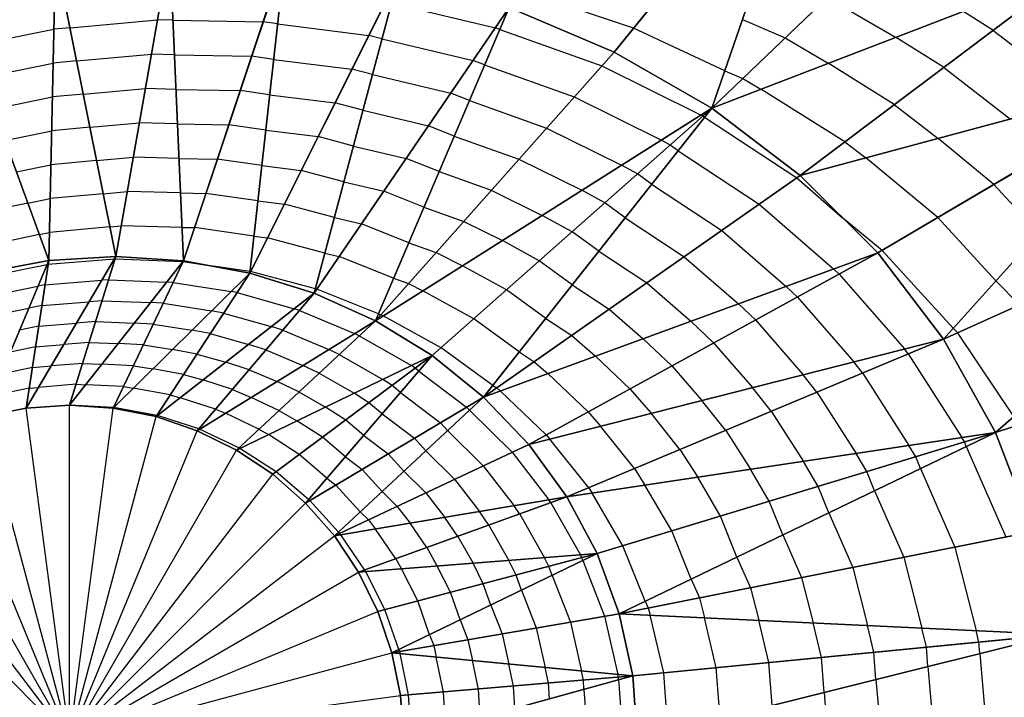
# Model space of a CAD drawing. Units: inches. Extents: x -15 to 15, y -5 to 5.
# Drawn here: x -10.1 to -8.6, y 0.1 to 1.1 of the extents above; entities that cross this region are included whole.
import ezdxf

# ---------------------------------------------------------------- set-up
doc = ezdxf.new("R2010")
doc.units = ezdxf.units.IN
doc.header["$MEASUREMENT"] = 0
for name, color, linetype, true_color in [('Net-Contour Lines', 150, 'Continuous', 0x0080ff), ('Net-Triangles', 153, 'Continuous', 0x6699cc), ('Net-U', 18, 'Continuous', 0x000000), ('Net-V', 254, 'Continuous', 0xcbdade)]:
    doc.layers.add(name, color=color, linetype=linetype, true_color=true_color)

msp = doc.modelspace()

# ---------------------------------------------------------------- linework, layer by layer
at = {"layer": 'Net-Contour Lines'}
for p, q in [((-9.1558, 1.0646, 3.4), (-9.3104, 1.1163, 3.4)), ((-8.8657, 1.1104, 3.2), (-8.7637, 1.0508, 3.2)), ((-9.5183, 1.1019, 3.5), (-9.3626, 1.0651, 3.5)), ((-9.9994, 1.0651, 3.6), (-9.8684, 1.0768, 3.6)), ((-9.8453, 1.0762, 3.6), (-9.8684, 1.0768, 3.6)), ((-9.8453, 1.0762, 3.6), (-9.7105, 1.0738, 3.6)), ((-8.993, 1.0774, 3.3), (-8.9291, 1.0497, 3.3)), ((-8.6179, 1.0615, 3.1), (-8.663, 1.0897, 3.1)), ((-10.1487, 1.0376, 3.6), (-10.0235, 1.0629, 3.6)), ((-9.9994, 1.0651, 3.6), (-10.0235, 1.0629, 3.6)), ((-9.6889, 1.0707, 3.6), (-9.7105, 1.0738, 3.6)), ((-9.6889, 1.0707, 3.6), (-9.5522, 1.0536, 3.6)), ((-9.356, 1.0625, 3.5), (-9.3626, 1.0651, 3.5)), ((-9.356, 1.0625, 3.5), (-9.2033, 1.008, 3.5)), ((-9.0195, 1.0007, 3.4), (-9.1558, 1.0646, 3.4)), ((-8.6179, 1.0615, 3.1), (-8.4836, 0.9574, 3.1)), ((-9.5326, 1.0484, 3.6), (-9.5522, 1.0536, 3.6)), ((-9.5326, 1.0484, 3.6), (-9.396, 1.0162, 3.6)), ((-8.9291, 1.0497, 3.3), (-8.8645, 1.0119, 3.3)), ((-8.6918, 1.0058, 3.2), (-8.7637, 1.0508, 3.2)), ((-9.9894, 1.0154, 3.7), (-9.8775, 1.0254, 3.7)), ((-9.8431, 1.0245, 3.7), (-9.8775, 1.0254, 3.7)), ((-9.8431, 1.0245, 3.7), (-9.7276, 1.0224, 3.7)), ((-9.6948, 1.0177, 3.7), (-9.7276, 1.0224, 3.7)), ((-9.6948, 1.0177, 3.7), (-9.5775, 1.0031, 3.7)), ((-10.1315, 0.9905, 3.7), (-10.0246, 1.0121, 3.7)), ((-9.9894, 1.0154, 3.7), (-10.0246, 1.0121, 3.7)), ((-9.5468, 0.9949, 3.7), (-9.5775, 1.0031, 3.7)), ((-9.3788, 1.0093, 3.6), (-9.396, 1.0162, 3.6)), ((-9.3788, 1.0093, 3.6), (-9.2447, 0.9614, 3.6)), ((-9.2033, 1.008, 3.5), (-9.0548, 0.9344, 3.5)), ((-8.7656, 0.9501, 3.3), (-8.8645, 1.0119, 3.3)), ((-8.6918, 1.0058, 3.2), (-8.5918, 0.9283, 3.2)), ((-9.5468, 0.9949, 3.7), (-9.4294, 0.9672, 3.7)), ((-9.0195, 1.0007, 3.4), (-8.9925, 0.989, 3.4)), ((-8.9925, 0.989, 3.4), (-8.9652, 0.973, 3.4)), ((-9.9795, 0.9657, 3.8), (-9.8865, 0.974, 3.8)), ((-9.8409, 0.9728, 3.8), (-9.8865, 0.974, 3.8)), ((-9.8409, 0.9728, 3.8), (-9.7448, 0.9711, 3.8)), ((-8.8395, 0.8944, 3.4), (-8.9652, 0.973, 3.4)), ((-10.1143, 0.9435, 3.8), (-10.0258, 0.9614, 3.8)), ((-9.9795, 0.9657, 3.8), (-10.0258, 0.9614, 3.8)), ((-9.7007, 0.9648, 3.8), (-9.7448, 0.9711, 3.8)), ((-9.7007, 0.9648, 3.8), (-9.6028, 0.9526, 3.8)), ((-9.4015, 0.9561, 3.7), (-9.4294, 0.9672, 3.7)), ((-9.2447, 0.9614, 3.6), (-9.1143, 0.8968, 3.6)), ((-9.561, 0.9415, 3.8), (-9.6028, 0.9526, 3.8)), ((-9.4015, 0.9561, 3.7), (-9.2861, 0.9149, 3.7)), ((-8.7656, 0.9501, 3.3), (-8.7, 0.8993, 3.3)), ((-9.561, 0.9415, 3.8), (-9.4628, 0.9183, 3.8)), ((-9.052, 0.9329, 3.5), (-9.0548, 0.9344, 3.5)), ((-9.0495, 0.9311, 3.5), (-9.052, 0.9329, 3.5)), ((-9.0495, 0.9311, 3.5), (-8.9117, 0.8402, 3.5)), ((-9.9695, 0.916, 3.9), (-10.0269, 0.9107, 3.9)), ((-9.9695, 0.916, 3.9), (-9.8955, 0.9226, 3.9)), ((-9.8386, 0.9211, 3.9), (-9.8955, 0.9226, 3.9)), ((-9.8386, 0.9211, 3.9), (-9.7619, 0.9198, 3.9)), ((-9.7065, 0.9118, 3.9), (-9.7619, 0.9198, 3.9)), ((-9.4242, 0.9029, 3.8), (-9.4628, 0.9183, 3.8)), ((-9.2861, 0.9149, 3.7), (-9.1738, 0.8593, 3.7)), ((-10.0971, 0.8965, 3.9), (-10.0269, 0.9107, 3.9)), ((-9.7065, 0.9118, 3.9), (-9.628, 0.9021, 3.9)), ((-9.5752, 0.888, 3.9), (-9.628, 0.9021, 3.9)), ((-9.4242, 0.9029, 3.8), (-9.3274, 0.8683, 3.8)), ((-8.6165, 0.8305, 3.3), (-8.7, 0.8993, 3.3)), ((-9.5752, 0.888, 3.9), (-9.4962, 0.8694, 3.9)), ((-9.101, 0.8895, 3.6), (-9.1143, 0.8968, 3.6)), ((-9.0891, 0.8809, 3.6), (-9.101, 0.8895, 3.6)), ((-8.8395, 0.8944, 3.4), (-8.8082, 0.8702, 3.4)), ((-9.9596, 0.8663, 4), (-9.9046, 0.8712, 4)), ((-9.8364, 0.8695, 4), (-9.9046, 0.8712, 4)), ((-9.0891, 0.8809, 3.6), (-8.9678, 0.8009, 3.6)), ((-8.7002, 0.7812, 3.4), (-8.8082, 0.8702, 3.4)), ((-10.08, 0.8495, 4), (-10.0281, 0.86, 4)), ((-9.9596, 0.8663, 4), (-10.0281, 0.86, 4)), ((-9.8364, 0.8695, 4), (-9.779, 0.8684, 4)), ((-9.7124, 0.8589, 4), (-9.779, 0.8684, 4)), ((-9.7124, 0.8589, 4), (-9.6533, 0.8515, 4)), ((-9.4469, 0.8497, 3.9), (-9.4962, 0.8694, 3.9)), ((-9.3274, 0.8683, 3.8), (-9.2333, 0.8217, 3.8)), ((-9.15, 0.8462, 3.7), (-9.1738, 0.8593, 3.7)), ((-9.5895, 0.8345, 4), (-9.6533, 0.8515, 4)), ((-9.4469, 0.8497, 3.9), (-9.3688, 0.8218, 3.9)), ((-9.1288, 0.8307, 3.7), (-9.15, 0.8462, 3.7)), ((-8.9117, 0.8402, 3.5), (-8.8431, 0.7807, 3.5)), ((-9.5895, 0.8345, 4), (-9.5297, 0.8204, 4)), ((-9.1288, 0.8307, 3.7), (-9.0239, 0.7616, 3.7)), ((-8.5496, 0.7573, 3.3), (-8.6165, 0.8305, 3.3)), ((-9.9496, 0.8166, 4.1), (-10.0292, 0.8093, 4.1)), ((-9.9496, 0.8166, 4.1), (-9.9136, 0.8198, 4.1)), ((-9.8342, 0.8178, 4.1), (-9.9136, 0.8198, 4.1)), ((-9.8342, 0.8178, 4.1), (-9.7961, 0.8171, 4.1)), ((-9.7183, 0.8059, 4.1), (-9.7961, 0.8171, 4.1)), ((-9.4697, 0.7965, 4), (-9.5297, 0.8204, 4)), ((-9.3688, 0.8218, 3.9), (-9.2928, 0.7841, 3.9)), ((-9.199, 0.8028, 3.8), (-9.2333, 0.8217, 3.8)), ((-10.0628, 0.8025, 4.1), (-10.1411, 0.7857, 4.1)), ((-10.0628, 0.8025, 4.1), (-10.0292, 0.8093, 4.1)), ((-9.7183, 0.8059, 4.1), (-9.6786, 0.801, 4.1)), ((-9.6037, 0.7811, 4.1), (-9.6786, 0.801, 4.1)), ((-9.4697, 0.7965, 4), (-9.4101, 0.7752, 4)), ((-9.1684, 0.7805, 3.8), (-9.199, 0.8028, 3.8)), ((-8.9678, 0.8009, 3.6), (-8.8561, 0.7039, 3.6)), ((-9.248, 0.7595, 3.9), (-9.2928, 0.7841, 3.9)), ((-8.6135, 0.6864, 3.4), (-8.7002, 0.7812, 3.4)), ((-9.9397, 0.7669, 4.2), (-10.0304, 0.7586, 4.2)), ((-9.9397, 0.7669, 4.2), (-9.9226, 0.7684, 4.2)), ((-9.8319, 0.7661, 4.2), (-9.9226, 0.7684, 4.2)), ((-9.6037, 0.7811, 4.1), (-9.5631, 0.7715, 4.1)), ((-9.4924, 0.7432, 4.1), (-9.5631, 0.7715, 4.1)), ((-9.4101, 0.7752, 4), (-9.3522, 0.7465, 4)), ((-9.1684, 0.7805, 3.8), (-9.0801, 0.7223, 3.8)), ((-8.7838, 0.7318, 3.5), (-8.8431, 0.7807, 3.5)), ((-10.0456, 0.7555, 4.2), (-10.1347, 0.7364, 4.2)), ((-10.0456, 0.7555, 4.2), (-10.0304, 0.7586, 4.2)), ((-9.8319, 0.7661, 4.2), (-9.8132, 0.7658, 4.2)), ((-9.7241, 0.753, 4.2), (-9.8132, 0.7658, 4.2)), ((-9.7241, 0.753, 4.2), (-9.7039, 0.7505, 4.2)), ((-9.208, 0.7304, 3.9), (-9.248, 0.7595, 3.9)), ((-9.0239, 0.7616, 3.7), (-8.9274, 0.6779, 3.7)), ((-9.6179, 0.7276, 4.2), (-9.7039, 0.7505, 4.2)), ((-9.4924, 0.7432, 4.1), (-9.4515, 0.7286, 4.1)), ((-9.297, 0.7162, 4), (-9.3522, 0.7465, 4)), ((-9.6179, 0.7276, 4.2), (-9.5965, 0.7225, 4.2)), ((-9.5151, 0.69, 4.2), (-9.5965, 0.7225, 4.2)), ((-9.4515, 0.7286, 4.1), (-9.4117, 0.7089, 4.1)), ((-9.208, 0.7304, 3.9), (-9.1362, 0.683, 3.9)), ((-9.0801, 0.7223, 3.8), (-8.9988, 0.6518, 3.8)), ((-8.6774, 0.6155, 3.5), (-8.7838, 0.7318, 3.5)), ((-10.1297, 0.6915, 4.3), (-10.0336, 0.7109, 4.3)), ((-10.0321, 0.7112, 4.3), (-10.0336, 0.7109, 4.3)), ((-10.0321, 0.7112, 4.3), (-9.9327, 0.719, 4.3)), ((-9.9318, 0.7191, 4.3), (-9.9327, 0.719, 4.3)), ((-9.9318, 0.7191, 4.3), (-9.8306, 0.7151, 4.3)), ((-9.8303, 0.7151, 4.3), (-9.8306, 0.7151, 4.3)), ((-9.8303, 0.7151, 4.3), (-9.7851, 0.708, 4.3)), ((-9.73, 0.7001, 4.3), (-9.7851, 0.708, 4.3)), ((-9.346, 0.6728, 4.1), (-9.4117, 0.7089, 4.1)), ((-9.2476, 0.6802, 4), (-9.297, 0.7162, 4)), ((-9.73, 0.7001, 4.3), (-9.7292, 0.7, 4.3)), ((-9.6322, 0.6741, 4.3), (-9.7292, 0.7, 4.3)), ((-8.848, 0.6963, 3.6), (-8.8561, 0.7039, 3.6)), ((-8.848, 0.6963, 3.6), (-8.7504, 0.5843, 3.6)), ((-10.1297, 0.6615, 4.4), (-10.0474, 0.678, 4.4)), ((-10.0369, 0.6803, 4.4), (-10.0474, 0.678, 4.4)), ((-10.0369, 0.6803, 4.4), (-9.9517, 0.687, 4.4)), ((-9.9415, 0.6878, 4.4), (-9.9517, 0.687, 4.4)), ((-9.9415, 0.6878, 4.4), (-9.8548, 0.6844, 4.4)), ((-9.8452, 0.6839, 4.4), (-9.8548, 0.6844, 4.4)), ((-9.8452, 0.6839, 4.4), (-9.7583, 0.6701, 4.4)), ((-9.5151, 0.69, 4.2), (-9.4929, 0.6821, 4.2)), ((-9.4929, 0.6821, 4.2), (-9.4712, 0.6714, 4.2)), ((-9.2476, 0.6802, 4), (-9.1924, 0.6438, 4)), ((-9.1362, 0.683, 3.9), (-9.0701, 0.6257, 3.9)), ((-8.6135, 0.6864, 3.4), (-8.5784, 0.6503, 3.4)), ((-9.7494, 0.6685, 4.4), (-9.7583, 0.6701, 4.4)), ((-9.7494, 0.6685, 4.4), (-9.664, 0.6443, 4.4)), ((-9.6322, 0.6741, 4.3), (-9.6299, 0.6736, 4.3)), ((-9.5379, 0.6368, 4.3), (-9.6299, 0.6736, 4.3)), ((-9.3949, 0.6295, 4.2), (-9.4712, 0.6714, 4.2)), ((-9.2873, 0.63, 4.1), (-9.346, 0.6728, 4.1)), ((-8.9107, 0.6619, 3.7), (-8.9274, 0.6779, 3.7)), ((-10.0416, 0.6494, 4.5), (-10.0612, 0.6452, 4.5)), ((-10.0416, 0.6494, 4.5), (-9.9707, 0.655, 4.5)), ((-9.9513, 0.6565, 4.5), (-9.9707, 0.655, 4.5)), ((-9.9513, 0.6565, 4.5), (-9.879, 0.6537, 4.5)), ((-9.86, 0.6527, 4.5), (-9.879, 0.6537, 4.5)), ((-9.86, 0.6527, 4.5), (-9.7876, 0.6412, 4.5)), ((-8.9733, 0.6276, 3.8), (-8.9988, 0.6518, 3.8)), ((-8.9107, 0.6619, 3.7), (-8.8263, 0.565, 3.7)), ((-10.1296, 0.6314, 4.5), (-10.0612, 0.6452, 4.5)), ((-9.7695, 0.6379, 4.5), (-9.7876, 0.6412, 4.5)), ((-9.7695, 0.6379, 4.5), (-9.6981, 0.6177, 4.5)), ((-9.656, 0.6418, 4.4), (-9.664, 0.6443, 4.4)), ((-9.656, 0.6418, 4.4), (-9.5734, 0.6072, 4.4)), ((-9.5379, 0.6368, 4.3), (-9.5342, 0.6355, 4.3)), ((-9.5342, 0.6355, 4.3), (-9.5307, 0.6338, 4.3)), ((-9.4439, 0.5861, 4.3), (-9.5307, 0.6338, 4.3)), ((-9.1924, 0.6438, 4), (-9.1415, 0.5996, 4)), ((-10.0464, 0.6185, 4.6), (-9.9897, 0.6229, 4.6)), ((-9.961, 0.6252, 4.6), (-9.9897, 0.6229, 4.6)), ((-9.961, 0.6252, 4.6), (-9.9032, 0.6229, 4.6)), ((-9.8749, 0.6215, 4.6), (-9.9032, 0.6229, 4.6)), ((-9.8749, 0.6215, 4.6), (-9.8169, 0.6123, 4.6)), ((-9.3269, 0.5799, 4.2), (-9.3949, 0.6295, 4.2)), ((-9.2873, 0.63, 4.1), (-9.2485, 0.6045, 4.1)), ((-9.036, 0.5932, 3.9), (-9.0701, 0.6257, 3.9)), ((-8.9733, 0.6276, 3.8), (-8.9021, 0.5457, 3.8)), ((-10.0464, 0.6185, 4.6), (-10.075, 0.6124, 4.6)), ((-9.7895, 0.6073, 4.6), (-9.8169, 0.6123, 4.6)), ((-9.7895, 0.6073, 4.6), (-9.7322, 0.5911, 4.6)), ((-9.6811, 0.6122, 4.5), (-9.6981, 0.6177, 4.5)), ((-9.6811, 0.6122, 4.5), (-9.6121, 0.5834, 4.5)), ((-9.5665, 0.6039, 4.4), (-9.5734, 0.6072, 4.4)), ((-9.2485, 0.6045, 4.1), (-9.2128, 0.5735, 4.1)), ((-8.6774, 0.6155, 3.5), (-8.6708, 0.6087, 3.5)), ((-8.5865, 0.4832, 3.5), (-8.6708, 0.6087, 3.5)), ((-10.0511, 0.5875, 4.7), (-10.0087, 0.5909, 4.7)), ((-9.9708, 0.5939, 4.7), (-10.0087, 0.5909, 4.7)), ((-9.9708, 0.5939, 4.7), (-9.9274, 0.5922, 4.7)), ((-9.8898, 0.5903, 4.7), (-9.9274, 0.5922, 4.7)), ((-9.8898, 0.5903, 4.7), (-9.8461, 0.5834, 4.7)), ((-9.7062, 0.5827, 4.6), (-9.7322, 0.5911, 4.6)), ((-9.5665, 0.6039, 4.4), (-9.4884, 0.5593, 4.4)), ((-9.0987, 0.5588, 4), (-9.1415, 0.5996, 4)), ((-9.036, 0.5932, 3.9), (-8.9779, 0.5265, 3.9)), ((-10.0511, 0.5875, 4.7), (-10.0888, 0.5795, 4.7)), ((-9.8095, 0.5766, 4.7), (-9.8461, 0.5834, 4.7)), ((-9.8095, 0.5766, 4.7), (-9.7663, 0.5644, 4.7)), ((-9.7062, 0.5827, 4.6), (-9.6508, 0.5595, 4.6)), ((-9.5965, 0.576, 4.5), (-9.6121, 0.5834, 4.5)), ((-9.5965, 0.576, 4.5), (-9.5313, 0.5386, 4.5)), ((-9.3665, 0.5297, 4.3), (-9.4439, 0.5861, 4.3)), ((-9.3269, 0.5799, 4.2), (-9.3047, 0.5652, 4.2)), ((-8.7447, 0.5771, 3.6), (-8.7504, 0.5843, 3.6)), ((-8.7447, 0.5771, 3.6), (-8.6645, 0.4516, 3.6)), ((-9.9805, 0.5626, 4.8), (-10.0277, 0.5588, 4.8)), ((-9.9805, 0.5626, 4.8), (-9.9516, 0.5615, 4.8)), ((-9.9046, 0.5591, 4.8), (-9.9516, 0.5615, 4.8)), ((-9.7313, 0.5531, 4.7), (-9.7663, 0.5644, 4.7)), ((-9.3047, 0.5652, 4.2), (-9.2842, 0.5474, 4.2)), ((-9.1613, 0.5244, 4.1), (-9.2128, 0.5735, 4.1)), ((-8.813, 0.5484, 3.7), (-8.8263, 0.565, 3.7)), ((-10.0558, 0.5566, 4.8), (-10.1025, 0.5467, 4.8)), ((-10.0558, 0.5566, 4.8), (-10.0277, 0.5588, 4.8)), ((-9.9046, 0.5591, 4.8), (-9.8754, 0.5544, 4.8)), ((-9.8295, 0.546, 4.8), (-9.8754, 0.5544, 4.8)), ((-9.8295, 0.546, 4.8), (-9.8005, 0.5378, 4.8)), ((-9.7313, 0.5531, 4.7), (-9.6895, 0.5356, 4.7)), ((-9.6266, 0.548, 4.6), (-9.6508, 0.5595, 4.6)), ((-9.6266, 0.548, 4.6), (-9.5741, 0.518, 4.6)), ((-9.4826, 0.5555, 4.4), (-9.4884, 0.5593, 4.4)), ((-9.4773, 0.551, 4.4), (-9.4826, 0.5555, 4.4)), ((-9.4773, 0.551, 4.4), (-9.4058, 0.4971, 4.4)), ((-9.224, 0.4901, 4.2), (-9.2842, 0.5474, 4.2)), ((-9.0987, 0.5588, 4), (-9.0537, 0.5072, 4)), ((-8.8814, 0.5198, 3.8), (-8.9021, 0.5457, 3.8)), ((-8.813, 0.5484, 3.7), (-8.7436, 0.4398, 3.7)), ((-9.9903, 0.5313, 4.9), (-10.0468, 0.5268, 4.9)), ((-9.9903, 0.5313, 4.9), (-9.9758, 0.5307, 4.9)), ((-9.9195, 0.5279, 4.9), (-9.9758, 0.5307, 4.9)), ((-9.7564, 0.5236, 4.8), (-9.8005, 0.5378, 4.8)), ((-9.6567, 0.5201, 4.7), (-9.6895, 0.5356, 4.7)), ((-9.5173, 0.5296, 4.5), (-9.5313, 0.5386, 4.5)), ((-10.0606, 0.5257, 4.9), (-10.1163, 0.5139, 4.9)), ((-10.0606, 0.5257, 4.9), (-10.0468, 0.5268, 4.9)), ((-9.9195, 0.5279, 4.9), (-9.9047, 0.5255, 4.9)), ((-9.8495, 0.5154, 4.9), (-9.9047, 0.5255, 4.9)), ((-9.7564, 0.5236, 4.8), (-9.7281, 0.5118, 4.8)), ((-9.6567, 0.5201, 4.7), (-9.6169, 0.4973, 4.7)), ((-9.5521, 0.5038, 4.6), (-9.5741, 0.518, 4.6)), ((-9.5048, 0.519, 4.5), (-9.5173, 0.5296, 4.5)), ((-9.5048, 0.519, 4.5), (-9.4449, 0.4738, 4.5)), ((-9.3665, 0.5297, 4.3), (-9.3608, 0.5259, 4.3)), ((-9.3608, 0.5259, 4.3), (-9.3555, 0.5214, 4.3)), ((-9.2866, 0.4557, 4.3), (-9.3555, 0.5214, 4.3)), ((-9.1613, 0.5244, 4.1), (-9.1295, 0.488, 4.1)), ((-8.9497, 0.4911, 3.9), (-8.9779, 0.5265, 3.9)), ((-8.8814, 0.5198, 3.8), (-8.8226, 0.4279, 3.8)), ((-9.8495, 0.5154, 4.9), (-9.8346, 0.5112, 4.9)), ((-9.7816, 0.4941, 4.9), (-9.8346, 0.5112, 4.9)), ((-9.6867, 0.4921, 4.8), (-9.7281, 0.5118, 4.8)), ((-9.5323, 0.4869, 4.6), (-9.5521, 0.5038, 4.6)), ((-9.018, 0.4624, 4), (-9.0537, 0.5072, 4)), ((-9.9344, 0.4967, 5), (-10, 0.5, 5)), ((-10, 0.5, 5), (-10, 0.5, 5)), ((-10, 0.5, 5), (-10, 0.5, 5)), ((-9.9344, 0.4967, 5), (-9.9339, 0.4966, 5)), ((-9.8695, 0.4848, 5), (-9.9339, 0.4966, 5)), ((-9.7816, 0.4941, 4.9), (-9.7668, 0.4879, 4.9)), ((-9.7168, 0.4642, 4.9), (-9.7668, 0.4879, 4.9)), ((-9.6867, 0.4921, 4.8), (-9.6597, 0.4767, 4.8)), ((-9.5868, 0.4779, 4.7), (-9.6169, 0.4973, 4.7)), ((-9.5323, 0.4869, 4.6), (-9.484, 0.4505, 4.6)), ((-9.4016, 0.4924, 4.4), (-9.4058, 0.4971, 4.4)), ((-9.4016, 0.4924, 4.4), (-9.3378, 0.4296, 4.4)), ((-9.224, 0.4901, 4.2), (-9.2053, 0.4687, 4.2)), ((-9.0864, 0.4338, 4.1), (-9.1295, 0.488, 4.1)), ((-8.9497, 0.4911, 3.9), (-8.9017, 0.416, 3.9)), ((-9.8695, 0.4848, 5), (-9.8687, 0.4845, 5)), ((-9.8067, 0.4645, 5), (-9.8687, 0.4845, 5)), ((-9.6216, 0.452, 4.8), (-9.6597, 0.4767, 4.8)), ((-9.5598, 0.4549, 4.7), (-9.5868, 0.4779, 4.7)), ((-9.4343, 0.462, 4.5), (-9.4449, 0.4738, 4.5)), ((-9.8067, 0.4645, 5), (-9.8055, 0.464, 5)), ((-9.7468, 0.4362, 5), (-9.8055, 0.464, 5)), ((-9.7168, 0.4642, 4.9), (-9.7025, 0.456, 4.9)), ((-9.4343, 0.462, 4.5), (-9.3808, 0.4093, 4.5)), ((-9.1547, 0.4051, 4.2), (-9.2053, 0.4687, 4.2)), ((-9.018, 0.4624, 4), (-8.9807, 0.4041, 4)), ((-9.6563, 0.4261, 4.9), (-9.7025, 0.456, 4.9)), ((-9.5873, 0.4228, 4.8), (-9.6216, 0.452, 4.8)), ((-9.5598, 0.4549, 4.7), (-9.5232, 0.4272, 4.7)), ((-9.467, 0.4316, 4.6), (-9.484, 0.4505, 4.6)), ((-9.2866, 0.4557, 4.3), (-9.2811, 0.4494, 4.3)), ((-9.223, 0.3765, 4.3), (-9.2811, 0.4494, 4.3)), ((-8.6606, 0.4451, 3.6), (-8.6645, 0.4516, 3.6)), ((-8.6579, 0.4381, 3.6), (-8.6606, 0.4451, 3.6)), ((-9.7468, 0.4362, 5), (-9.7454, 0.4354, 5)), ((-9.6911, 0.4003, 5), (-9.7454, 0.4354, 5)), ((-9.467, 0.4316, 4.6), (-9.4238, 0.3891, 4.6)), ((-9.3378, 0.4296, 4.4), (-9.2828, 0.3583, 4.4)), ((-9.0864, 0.4338, 4.1), (-9.0598, 0.3922, 4.1)), ((-8.8067, 0.4006, 3.8), (-8.8226, 0.4279, 3.8)), ((-8.7336, 0.4228, 3.7), (-8.7436, 0.4398, 3.7)), ((-8.6579, 0.4381, 3.6), (-8.5984, 0.3028, 3.6)), ((-9.6149, 0.3908, 4.9), (-9.6563, 0.4261, 4.9)), ((-9.5873, 0.4228, 4.8), (-9.5623, 0.4039, 4.8)), ((-9.4997, 0.4012, 4.7), (-9.5232, 0.4272, 4.7)), ((-8.8797, 0.3784, 3.9), (-8.9017, 0.416, 3.9)), ((-8.7265, 0.4051, 3.7), (-8.7336, 0.4228, 3.7)), ((-9.6424, 0.3587, 5), (-9.6911, 0.4003, 5)), ((-9.5324, 0.3707, 4.8), (-9.5623, 0.4039, 4.8)), ((-9.4997, 0.4012, 4.7), (-9.4669, 0.3688, 4.7)), ((-9.3808, 0.4093, 4.5), (-9.3347, 0.3495, 4.5)), ((-9.1547, 0.4051, 4.2), (-9.1389, 0.3804, 4.2)), ((-8.9527, 0.3562, 4), (-8.9807, 0.4041, 4)), ((-8.7951, 0.372, 3.8), (-8.8067, 0.4006, 3.8)), ((-8.7265, 0.4051, 3.7), (-8.6749, 0.2876, 3.7)), ((-9.6149, 0.3908, 4.9), (-9.6014, 0.3806, 4.9)), ((-9.4238, 0.3891, 4.6), (-9.3866, 0.3408, 4.6)), ((-9.0257, 0.334, 4.1), (-9.0598, 0.3922, 4.1)), ((-9.5651, 0.3403, 4.9), (-9.6014, 0.3806, 4.9)), ((-9.5324, 0.3707, 4.8), (-9.5099, 0.3486, 4.8)), ((-9.4669, 0.3688, 4.7), (-9.4386, 0.3321, 4.7)), ((-9.223, 0.3765, 4.3), (-9.2179, 0.3685, 4.3)), ((-9.1717, 0.2896, 4.3), (-9.2179, 0.3685, 4.3)), ((-9.0987, 0.3118, 4.2), (-9.1389, 0.3804, 4.2)), ((-8.8638, 0.339, 3.9), (-8.8797, 0.3784, 3.9)), ((-8.7951, 0.372, 3.8), (-8.7514, 0.2724, 3.8)), ((-9.6424, 0.3587, 5), (-9.6405, 0.3573, 5)), ((-9.5978, 0.3099, 5), (-9.6405, 0.3573, 5)), ((-9.2799, 0.354, 4.4), (-9.2828, 0.3583, 4.4)), ((-9.2799, 0.354, 4.4), (-9.2355, 0.2759, 4.4)), ((-8.9324, 0.3059, 4), (-8.9527, 0.3562, 4)), ((-9.5651, 0.3403, 4.9), (-9.5529, 0.3283, 4.9)), ((-9.5099, 0.3486, 4.8), (-9.4905, 0.3234, 4.8)), ((-9.3727, 0.3205, 4.6), (-9.3866, 0.3408, 4.6)), ((-9.3263, 0.3372, 4.5), (-9.3347, 0.3495, 4.5)), ((-9.5529, 0.3283, 4.9), (-9.5424, 0.3147, 4.9)), ((-9.4191, 0.3037, 4.7), (-9.4386, 0.3321, 4.7)), ((-9.3263, 0.3372, 4.5), (-9.2891, 0.2717, 4.5)), ((-9.0011, 0.2728, 4.1), (-9.0257, 0.334, 4.1)), ((-8.8638, 0.339, 3.9), (-8.8279, 0.2573, 3.9)), ((-9.5978, 0.3099, 5), (-9.5959, 0.3081, 5)), ((-9.5119, 0.2701, 4.9), (-9.5424, 0.3147, 4.9)), ((-9.4655, 0.2869, 4.8), (-9.4905, 0.3234, 4.8)), ((-9.3727, 0.3205, 4.6), (-9.3426, 0.2675, 4.6)), ((-9.0697, 0.2398, 4.2), (-9.0987, 0.3118, 4.2)), ((-9.5959, 0.3081, 5), (-9.5943, 0.306, 5)), ((-9.5583, 0.2533, 5), (-9.5943, 0.306, 5)), ((-9.4191, 0.3037, 4.7), (-9.3962, 0.2634, 4.7)), ((-8.9324, 0.3059, 4), (-8.9044, 0.2421, 4)), ((-9.4655, 0.2869, 4.8), (-9.4497, 0.2592, 4.8)), ((-9.1383, 0.2067, 4.3), (-9.1717, 0.2896, 4.3)), ((-8.6749, 0.2876, 3.7), (-8.6429, 0.1626, 3.7)), ((-9.5119, 0.2701, 4.9), (-9.5033, 0.255, 4.9)), ((-9.3317, 0.2459, 4.6), (-9.3426, 0.2675, 4.6)), ((-9.2825, 0.2588, 4.5), (-9.2891, 0.2717, 4.5)), ((-9.2334, 0.2717, 4.4), (-9.2355, 0.2759, 4.4)), ((-9.2319, 0.2674, 4.4), (-9.2334, 0.2717, 4.4)), ((-9.2319, 0.2674, 4.4), (-9.1994, 0.1842, 4.4)), ((-9.0011, 0.2728, 4.1), (-8.9809, 0.2269, 4.1)), ((-8.7514, 0.2724, 3.8), (-8.7243, 0.1665, 3.8)), ((-9.5583, 0.2533, 5), (-9.5568, 0.2508, 5)), ((-9.5282, 0.1941, 5), (-9.5568, 0.2508, 5)), ((-9.479, 0.207, 4.9), (-9.5033, 0.255, 4.9)), ((-9.4299, 0.22, 4.8), (-9.4497, 0.2592, 4.8)), ((-9.3808, 0.2329, 4.7), (-9.3962, 0.2634, 4.7)), ((-9.2778, 0.2452, 4.5), (-9.2825, 0.2588, 4.5)), ((-8.8279, 0.2573, 3.9), (-8.8056, 0.1703, 3.9)), ((-9.3237, 0.223, 4.6), (-9.3317, 0.2459, 4.6)), ((-9.2778, 0.2452, 4.5), (-9.2505, 0.1754, 4.5)), ((-9.0697, 0.2398, 4.2), (-9.0574, 0.2118, 4.2)), ((-8.9044, 0.2421, 4), (-8.887, 0.1742, 4)), ((-9.3696, 0.2008, 4.7), (-9.3808, 0.2329, 4.7)), ((-9.3237, 0.223, 4.6), (-9.3017, 0.1666, 4.6)), ((-8.9809, 0.2269, 4.1), (-8.9684, 0.1781, 4.1)), ((-9.4615, 0.1565, 4.9), (-9.479, 0.207, 4.9)), ((-9.4156, 0.1787, 4.8), (-9.4299, 0.22, 4.8)), ((-9.1383, 0.2067, 4.3), (-9.1339, 0.1966, 4.3)), ((-9.0574, 0.2118, 4.2), (-9.0498, 0.1819, 4.2)), ((-9.5074, 0.1343, 5), (-9.5282, 0.1941, 5)), ((-9.3696, 0.2008, 4.7), (-9.3528, 0.1578, 4.7)), ((-9.1339, 0.1966, 4.3), (-9.1311, 0.1858, 4.3)), ((-9.4156, 0.1787, 4.8), (-9.404, 0.149, 4.8)), ((-9.1994, 0.1842, 4.4), (-9.1794, 0.097, 4.4)), ((-9.1108, 0.0994, 4.3), (-9.1311, 0.1858, 4.3)), ((-9.0321, 0.1071, 4.2), (-9.0498, 0.1819, 4.2)), ((-8.9535, 0.1148, 4.1), (-8.9684, 0.1781, 4.1)), ((-9.3017, 0.1666, 4.6), (-9.2881, 0.1074, 4.6)), ((-9.2505, 0.1754, 4.5), (-9.2338, 0.1022, 4.5)), ((-8.8748, 0.1225, 4), (-8.887, 0.1742, 4)), ((-8.7962, 0.1302, 3.9), (-8.8056, 0.1703, 3.9)), ((-8.7175, 0.1379, 3.8), (-8.7243, 0.1665, 3.8)), ((-8.6389, 0.1456, 3.7), (-8.6429, 0.1626, 3.7)), ((-9.4615, 0.1565, 4.9), (-9.4551, 0.1402, 4.9)), ((-9.404, 0.149, 4.8), (-9.3968, 0.1178, 4.8)), ((-9.3528, 0.1578, 4.7), (-9.3425, 0.1126, 4.7)), ((-9.5074, 0.1343, 5), (-9.5062, 0.1314, 5)), ((-9.4551, 0.1402, 4.9), (-9.4512, 0.123, 4.9)), ((-8.7153, 0.1088, 3.8), (-8.7175, 0.1379, 3.8)), ((-8.6375, 0.1283, 3.7), (-8.6389, 0.1456, 3.7)), ((-9.5062, 0.1314, 5), (-9.5055, 0.1283, 5)), ((-9.4929, 0.0663, 5), (-9.5055, 0.1283, 5)), ((-9.4405, 0.0707, 4.9), (-9.4512, 0.123, 4.9)), ((-8.8708, 0.0699, 4), (-8.8748, 0.1225, 4)), ((-8.793, 0.0894, 3.9), (-8.7962, 0.1302, 3.9)), ((-8.6375, 0.1283, 3.7), (-8.6267, 0, 3.7)), ((-9.3882, 0.0752, 4.8), (-9.3968, 0.1178, 4.8)), ((-9.3358, 0.0796, 4.7), (-9.3425, 0.1126, 4.7)), ((-9.2834, 0.0841, 4.6), (-9.2881, 0.1074, 4.6)), ((-9.0262, 0.031, 4.2), (-9.0321, 0.1071, 4.2)), ((-8.9485, 0.0505, 4.1), (-8.9535, 0.1148, 4.1)), ((-8.7153, 0.1088, 3.8), (-8.7061, 0, 3.8)), ((-9.231, 0.0886, 4.5), (-9.2338, 0.1022, 4.5)), ((-9.2301, 0.0747, 4.5), (-9.231, 0.0886, 4.5)), ((-9.1786, 0.093, 4.4), (-9.1794, 0.097, 4.4)), ((-9.1784, 0.089, 4.4), (-9.1786, 0.093, 4.4)), ((-9.1784, 0.089, 4.4), (-9.1717, 0, 4.4)), ((-9.104, 0.0116, 4.3), (-9.1108, 0.0994, 4.3)), ((-8.793, 0.0894, 3.9), (-8.7855, 0, 3.9)), ((-9.3853, 0.0318, 4.8), (-9.3882, 0.0752, 4.8)), ((-9.3335, 0.0461, 4.7), (-9.3358, 0.0796, 4.7)), ((-9.2818, 0.0604, 4.6), (-9.2834, 0.0841, 4.6)), ((-9.2301, 0.0747, 4.5), (-9.2245, 0, 4.5)), ((-9.4887, 0.0033, 5), (-9.4929, 0.0663, 5)), ((-9.437, 0.0176, 4.9), (-9.4405, 0.0707, 4.9)), ((-8.8708, 0.0699, 4), (-8.8649, 0, 4))]:
    msp.add_line(p, q, dxfattribs=at)
at = {"layer": 'Net-Triangles'}
for points in [[(-9.185, 1.0287, 3.4556), (-8.8807, 1.4027, 2.8761), (-9.3421, 1.0952, 3.4387)], [(-9.0389, 0.9445, 3.4732), (-8.8807, 1.4027, 2.8761), (-9.185, 1.0287, 3.4556)], [(-9.0389, 0.9445, 3.4732), (-8.6778, 1.2905, 2.9036), (-8.8807, 1.4027, 2.8761)], [(-8.494, 1.1549, 2.9322), (-8.6778, 1.2905, 2.9036), (-9.0389, 0.9445, 3.4732)], [(-9.9307, 0.7224, 4.2897), (-9.8499, 1.1822, 3.3948), (-10.021, 1.1729, 3.383)], [(-9.8298, 0.7162, 4.2967), (-9.8499, 1.1822, 3.3948), (-9.9307, 0.7224, 4.2897)], [(-9.8298, 0.7162, 4.2967), (-9.6776, 1.1723, 3.408), (-9.8499, 1.1822, 3.3948)], [(-10.0313, 0.7164, 4.2831), (-10.021, 1.1729, 3.383), (-10.1878, 1.1445, 3.3726)], [(-9.9307, 0.7224, 4.2897), (-10.021, 1.1729, 3.383), (-10.0313, 0.7164, 4.2831)], [(-9.7302, 0.6979, 4.3041), (-9.6776, 1.1723, 3.408), (-9.8298, 0.7162, 4.2967)], [(-9.7302, 0.6979, 4.3041), (-9.5073, 1.1432, 3.4227), (-9.6776, 1.1723, 3.408)], [(-8.9065, 0.8438, 3.4908), (-8.494, 1.1549, 2.9322), (-9.0389, 0.9445, 3.4732)], [(-8.3328, 0.9979, 2.9607), (-8.494, 1.1549, 2.9322), (-8.9065, 0.8438, 3.4908)], [(-10.0313, 0.7164, 4.2831), (-10.1878, 1.1445, 3.3726), (-10.1297, 0.6984, 4.2771)], [(-9.6338, 0.6678, 4.3117), (-9.5073, 1.1432, 3.4227), (-9.7302, 0.6979, 4.3041)], [(-9.6338, 0.6678, 4.3117), (-9.3421, 1.0952, 3.4387), (-9.5073, 1.1432, 3.4227)], [(-9.5423, 0.6264, 4.3195), (-9.3421, 1.0952, 3.4387), (-9.6338, 0.6678, 4.3117)], [(-9.5423, 0.6264, 4.3195), (-9.185, 1.0287, 3.4556), (-9.3421, 1.0952, 3.4387)], [(-9.0389, 0.9445, 3.4732), (-9.185, 1.0287, 3.4556), (-9.5423, 0.6264, 4.3195)], [(-8.7902, 0.728, 3.5077), (-8.3328, 0.9979, 2.9607), (-8.9065, 0.8438, 3.4908)], [(-8.6922, 0.5991, 3.5231), (-8.3328, 0.9979, 2.9607), (-8.7902, 0.728, 3.5077)], [(-8.6922, 0.5991, 3.5231), (-8.197, 0.8221, 2.9874), (-8.3328, 0.9979, 2.9607)], [(-9.4573, 0.5743, 4.3272), (-9.0389, 0.9445, 3.4732), (-9.5423, 0.6264, 4.3195)], [(-9.3803, 0.5123, 4.3347), (-9.0389, 0.9445, 3.4732), (-9.4573, 0.5743, 4.3272)], [(-9.3803, 0.5123, 4.3347), (-8.9065, 0.8438, 3.4908), (-9.0389, 0.9445, 3.4732)], [(-8.7902, 0.728, 3.5077), (-8.9065, 0.8438, 3.4908), (-9.3803, 0.5123, 4.3347)], [(-8.6141, 0.4592, 3.5363), (-8.197, 0.8221, 2.9874), (-8.6922, 0.5991, 3.5231)], [(-8.6141, 0.4592, 3.5363), (-8.0889, 0.6306, 3.0105), (-8.197, 0.8221, 2.9874)], [(-10, 0.5, 5), (-9.9307, 0.7224, 4.2897), (-10.0652, 0.4957, 4.997)], [(-9.9307, 0.7224, 4.2897), (-10.0313, 0.7164, 4.2831), (-10.0652, 0.4957, 4.997)], [(-9.8298, 0.7162, 4.2967), (-9.9307, 0.7224, 4.2897), (-10, 0.5, 5)], [(-9.3127, 0.4414, 4.3416), (-8.7902, 0.728, 3.5077), (-9.3803, 0.5123, 4.3347)], [(-8.6922, 0.5991, 3.5231), (-8.7902, 0.728, 3.5077), (-9.3127, 0.4414, 4.3416)], [(-10.0313, 0.7164, 4.2831), (-10.1297, 0.6984, 4.2771), (-10.1293, 0.483, 4.9941)], [(-10.0652, 0.4957, 4.997), (-10.0313, 0.7164, 4.2831), (-10.1293, 0.483, 4.9941)], [(-9.9348, 0.4957, 5.003), (-9.8298, 0.7162, 4.2967), (-10, 0.5, 5)], [(-9.7302, 0.6979, 4.3041), (-9.8298, 0.7162, 4.2967), (-9.9348, 0.4957, 5.003)], [(-9.8707, 0.483, 5.0059), (-9.7302, 0.6979, 4.3041), (-9.9348, 0.4957, 5.003)], [(-9.6338, 0.6678, 4.3117), (-9.7302, 0.6979, 4.3041), (-9.8707, 0.483, 5.0059)], [(-9.8089, 0.4619, 5.0087), (-9.6338, 0.6678, 4.3117), (-9.8707, 0.483, 5.0059)], [(-9.5423, 0.6264, 4.3195), (-9.6338, 0.6678, 4.3117), (-9.8089, 0.4619, 5.0087)], [(-9.7503, 0.433, 5.0114), (-9.5423, 0.6264, 4.3195), (-9.8089, 0.4619, 5.0087)], [(-9.4573, 0.5743, 4.3272), (-9.5423, 0.6264, 4.3195), (-9.7503, 0.433, 5.0114)], [(-8.5574, 0.3109, 3.5463), (-8.0889, 0.6306, 3.0105), (-8.6141, 0.4592, 3.5363)], [(-9.2556, 0.3628, 4.3477), (-8.6922, 0.5991, 3.5231), (-9.3127, 0.4414, 4.3416)], [(-8.6141, 0.4592, 3.5363), (-8.6922, 0.5991, 3.5231), (-9.2556, 0.3628, 4.3477)], [(-9.6959, 0.3967, 5.0139), (-9.4573, 0.5743, 4.3272), (-9.7503, 0.433, 5.0114)], [(-9.6468, 0.3536, 5.0162), (-9.4573, 0.5743, 4.3272), (-9.6959, 0.3967, 5.0139)], [(-9.6468, 0.3536, 5.0162), (-9.3803, 0.5123, 4.3347), (-9.4573, 0.5743, 4.3272)], [(-9.6037, 0.3044, 5.0181), (-9.3803, 0.5123, 4.3347), (-9.6468, 0.3536, 5.0162)], [(-9.6037, 0.3044, 5.0181), (-9.3127, 0.4414, 4.3416), (-9.3803, 0.5123, 4.3347)], [(-9.2102, 0.2779, 4.3528), (-8.6141, 0.4592, 3.5363), (-9.2556, 0.3628, 4.3477)], [(-9.1772, 0.188, 4.3566), (-8.6141, 0.4592, 3.5363), (-9.2102, 0.2779, 4.3528)], [(-9.1772, 0.188, 4.3566), (-8.5574, 0.3109, 3.5463), (-8.6141, 0.4592, 3.5363)], [(-9.2556, 0.3628, 4.3477), (-9.3127, 0.4414, 4.3416), (-9.6037, 0.3044, 5.0181)], [(-9.5674, 0.25, 5.0198), (-9.2556, 0.3628, 4.3477), (-9.6037, 0.3044, 5.0181)], [(-9.2102, 0.2779, 4.3528), (-9.2556, 0.3628, 4.3477), (-9.5674, 0.25, 5.0198)], [(-8.5229, 0.1569, 3.5526), (-8.5574, 0.3109, 3.5463), (-9.1772, 0.188, 4.3566)], [(-9.5385, 0.1913, 5.0211), (-9.2102, 0.2779, 4.3528), (-9.5674, 0.25, 5.0198)], [(-9.5175, 0.1294, 5.0221), (-9.2102, 0.2779, 4.3528), (-9.5385, 0.1913, 5.0211)], [(-9.5175, 0.1294, 5.0221), (-9.1772, 0.188, 4.3566), (-9.2102, 0.2779, 4.3528)], [(-9.1571, 0.0948, 4.3589), (-9.1772, 0.188, 4.3566), (-9.5175, 0.1294, 5.0221)], [(-9.1571, 0.0948, 4.3589), (-8.5229, 0.1569, 3.5526), (-9.1772, 0.188, 4.3566)], [(-9.1504, 0, 4.3597), (-8.5229, 0.1569, 3.5526), (-9.1571, 0.0948, 4.3589)], [(-9.1504, 0, 4.3597), (-8.5114, 0, 3.5547), (-8.5229, 0.1569, 3.5526)], [(-9.5048, 0.0653, 5.0227), (-9.1571, 0.0948, 4.3589), (-9.5175, 0.1294, 5.0221)], [(-9.5005, 0, 5.0229), (-9.1571, 0.0948, 4.3589), (-9.5048, 0.0653, 5.0227)], [(-9.5005, 0, 5.0229), (-9.1504, 0, 4.3597), (-9.1571, 0.0948, 4.3589)]]:
    msp.add_3dface(points, dxfattribs=at)
at = {"layer": 'Net-U'}
for p, q in [((-9.185, 1.0287, 3.4556), (-8.8807, 1.4027, 2.8761)), ((-9.0389, 0.9445, 3.4732), (-8.6778, 1.2905, 2.9036)), ((-9.9307, 0.7224, 4.2897), (-9.8499, 1.1822, 3.3948)), ((-10.0313, 0.7164, 4.2831), (-10.021, 1.1729, 3.383)), ((-9.8298, 0.7162, 4.2967), (-9.6776, 1.1723, 3.408)), ((-8.9065, 0.8438, 3.4908), (-8.494, 1.1549, 2.9322)), ((-9.7302, 0.6979, 4.3041), (-9.5073, 1.1432, 3.4227)), ((-9.6338, 0.6678, 4.3117), (-9.3421, 1.0952, 3.4387)), ((-9.5423, 0.6264, 4.3195), (-9.185, 1.0287, 3.4556)), ((-8.7902, 0.728, 3.5077), (-8.3328, 0.9979, 2.9607)), ((-9.4573, 0.5743, 4.3272), (-9.0389, 0.9445, 3.4732)), ((-9.3803, 0.5123, 4.3347), (-8.9065, 0.8438, 3.4908)), ((-8.6922, 0.5991, 3.5231), (-8.197, 0.8221, 2.9874)), ((-10, 0.5, 5), (-9.9307, 0.7224, 4.2897)), ((-9.3127, 0.4414, 4.3416), (-8.7902, 0.728, 3.5077)), ((-10.0652, 0.4957, 4.997), (-10.0313, 0.7164, 4.2831)), ((-9.9348, 0.4957, 5.003), (-9.8298, 0.7162, 4.2967)), ((-9.8707, 0.483, 5.0059), (-9.7302, 0.6979, 4.3041)), ((-9.8089, 0.4619, 5.0087), (-9.6338, 0.6678, 4.3117)), ((-9.7503, 0.433, 5.0114), (-9.5423, 0.6264, 4.3195)), ((-8.6141, 0.4592, 3.5363), (-8.0889, 0.6306, 3.0105)), ((-9.2556, 0.3628, 4.3477), (-8.6922, 0.5991, 3.5231)), ((-9.6959, 0.3967, 5.0139), (-9.4573, 0.5743, 4.3272)), ((-9.6468, 0.3536, 5.0162), (-9.3803, 0.5123, 4.3347)), ((-10, 0, 5), (-10.0652, 0.4957, 4.997)), ((-10, 0, 5), (-10, 0.5, 5)), ((-10, 0, 5), (-9.9348, 0.4957, 5.003)), ((-10, 0, 5), (-10.1293, 0.483, 4.9941)), ((-10, 0, 5), (-9.8707, 0.483, 5.0059)), ((-10, 0, 5), (-10.1911, 0.4619, 4.9913)), ((-10, 0, 5), (-9.8089, 0.4619, 5.0087)), ((-9.2102, 0.2779, 4.3528), (-8.6141, 0.4592, 3.5363)), ((-10, 0, 5), (-10.2497, 0.433, 4.9886)), ((-10, 0, 5), (-9.7503, 0.433, 5.0114)), ((-9.6037, 0.3044, 5.0181), (-9.3127, 0.4414, 4.3416)), ((-10, 0, 5), (-10.3041, 0.3967, 4.9861)), ((-10, 0, 5), (-9.6959, 0.3967, 5.0139)), ((-9.5674, 0.25, 5.0198), (-9.2556, 0.3628, 4.3477)), ((-10, 0, 5), (-10.3532, 0.3536, 4.9838)), ((-10, 0, 5), (-9.6468, 0.3536, 5.0162)), ((-9.1772, 0.188, 4.3566), (-8.5574, 0.3109, 3.5463)), ((-10, 0, 5), (-9.6037, 0.3044, 5.0181)), ((-9.5385, 0.1913, 5.0211), (-9.2102, 0.2779, 4.3528)), ((-10, 0, 5), (-9.5674, 0.25, 5.0198)), ((-10, 0, 5), (-9.5385, 0.1913, 5.0211)), ((-9.5175, 0.1294, 5.0221), (-9.1772, 0.188, 4.3566)), ((-9.1571, 0.0948, 4.3589), (-8.5229, 0.1569, 3.5526)), ((-10, 0, 5), (-9.5175, 0.1294, 5.0221)), ((-9.5048, 0.0653, 5.0227), (-9.1571, 0.0948, 4.3589)), ((-10, 0, 5), (-9.5048, 0.0653, 5.0227))]:
    msp.add_line(p, q, dxfattribs=at)
at = {"layer": 'Net-V'}
for p, q in [((-9.185, 1.0287, 3.4556), (-9.3421, 1.0952, 3.4387)), ((-9.0389, 0.9445, 3.4732), (-9.185, 1.0287, 3.4556)), ((-8.9065, 0.8438, 3.4908), (-9.0389, 0.9445, 3.4732)), ((-8.7902, 0.728, 3.5077), (-8.9065, 0.8438, 3.4908)), ((-9.9307, 0.7224, 4.2897), (-10.0313, 0.7164, 4.2831)), ((-9.8298, 0.7162, 4.2967), (-9.9307, 0.7224, 4.2897)), ((-8.6922, 0.5991, 3.5231), (-8.7902, 0.728, 3.5077)), ((-10.0313, 0.7164, 4.2831), (-10.1297, 0.6984, 4.2771)), ((-9.7302, 0.6979, 4.3041), (-9.8298, 0.7162, 4.2967)), ((-9.6338, 0.6678, 4.3117), (-9.7302, 0.6979, 4.3041)), ((-9.5423, 0.6264, 4.3195), (-9.6338, 0.6678, 4.3117)), ((-9.4573, 0.5743, 4.3272), (-9.5423, 0.6264, 4.3195)), ((-8.6141, 0.4592, 3.5363), (-8.6922, 0.5991, 3.5231)), ((-9.3803, 0.5123, 4.3347), (-9.4573, 0.5743, 4.3272)), ((-9.3127, 0.4414, 4.3416), (-9.3803, 0.5123, 4.3347)), ((-10.0652, 0.4957, 4.997), (-10.1293, 0.483, 4.9941)), ((-10, 0.5, 5), (-10.0652, 0.4957, 4.997)), ((-9.9348, 0.4957, 5.003), (-10, 0.5, 5)), ((-9.8707, 0.483, 5.0059), (-9.9348, 0.4957, 5.003)), ((-9.8089, 0.4619, 5.0087), (-9.8707, 0.483, 5.0059)), ((-9.7503, 0.433, 5.0114), (-9.8089, 0.4619, 5.0087)), ((-8.5574, 0.3109, 3.5463), (-8.6141, 0.4592, 3.5363)), ((-9.6959, 0.3967, 5.0139), (-9.7503, 0.433, 5.0114)), ((-9.2556, 0.3628, 4.3477), (-9.3127, 0.4414, 4.3416)), ((-9.6468, 0.3536, 5.0162), (-9.6959, 0.3967, 5.0139)), ((-9.2102, 0.2779, 4.3528), (-9.2556, 0.3628, 4.3477)), ((-9.6037, 0.3044, 5.0181), (-9.6468, 0.3536, 5.0162)), ((-9.5674, 0.25, 5.0198), (-9.6037, 0.3044, 5.0181)), ((-9.1772, 0.188, 4.3566), (-9.2102, 0.2779, 4.3528)), ((-9.5385, 0.1913, 5.0211), (-9.5674, 0.25, 5.0198)), ((-9.5175, 0.1294, 5.0221), (-9.5385, 0.1913, 5.0211)), ((-9.1571, 0.0948, 4.3589), (-9.1772, 0.188, 4.3566)), ((-9.5048, 0.0653, 5.0227), (-9.5175, 0.1294, 5.0221)), ((-9.1504, 0, 4.3597), (-9.1571, 0.0948, 4.3589)), ((-9.5005, 0, 5.0229), (-9.5048, 0.0653, 5.0227))]:
    msp.add_line(p, q, dxfattribs=at)

doc.saveas('drawing.dxf')
